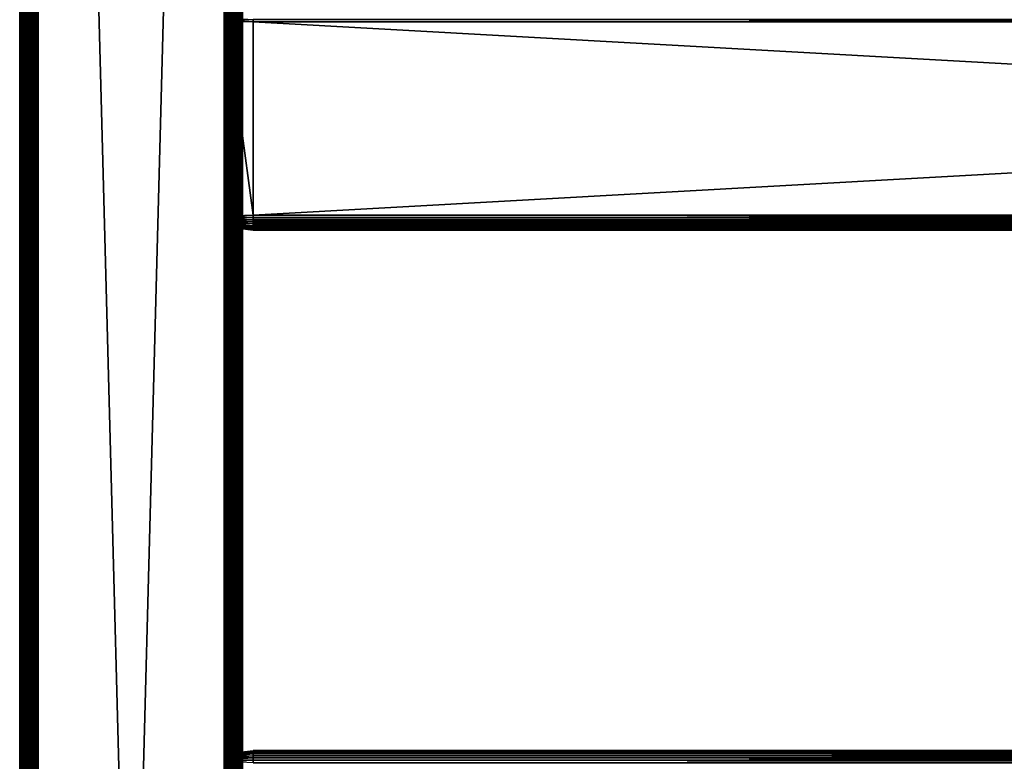
# Model space of a CAD drawing. Extents: x 0 to 551, y 0 to 1039.
# Drawn here: x 0 to 133, y 628 to 727 of the extents above; entities that cross this region are included whole.
import ezdxf

# ---------------------------------------------------------------- set-up
doc = ezdxf.new("R2010")
doc.units = 0
doc.header["$MEASUREMENT"] = 0

msp = doc.modelspace()

# ---------------------------------------------------------------- linework, layer by layer
for points in [[(0, 90.625198, 40.5), (0, 1037.625, 40.5), (0.030786, 1037.625, 40.108921)], [(0, 90.625198, 40.5), (0.030786, 1037.625, 40.108921), (0.030786, 90.625198, 40.108921)], [(0, 90.625198, 40.5), (0, 90.625198, 65.5), (0, 1037.625, 40.5)], [(0, 1037.625, 40.5), (0, 90.625198, 65.5), (0, 1037.625, 65.5)], [(0.030786, 90.625198, 65.89109), (0.030786, 1037.625, 65.89109), (0, 1037.625, 65.5)], [(0.030786, 90.625198, 65.89109), (0, 1037.625, 65.5), (0, 90.625198, 65.5)], [(0.030786, 90.625198, 40.108921), (0.030786, 1037.625, 40.108921), (0.122368, 1037.625, 39.727459)], [(0.030786, 90.625198, 40.108921), (0.122368, 1037.625, 39.727459), (0.122368, 90.625198, 39.727459)], [(0.122368, 90.625198, 66.272552), (0.122368, 1037.625, 66.272552), (0.030786, 1037.625, 65.89109)], [(0.122368, 90.625198, 66.272552), (0.030786, 1037.625, 65.89109), (0.030786, 90.625198, 65.89109)], [(0.122368, 90.625198, 39.727459), (0.122368, 1037.625, 39.727459), (0.272483, 1037.625, 39.365021)], [(0.122368, 90.625198, 39.727459), (0.272483, 1037.625, 39.365021), (0.272483, 90.625198, 39.365021)], [(0.272483, 90.625198, 66.634979), (0.272483, 1037.625, 66.634979), (0.122368, 1037.625, 66.272552)], [(0.272483, 90.625198, 66.634979), (0.122368, 1037.625, 66.272552), (0.122368, 90.625198, 66.272552)], [(0.272483, 90.625198, 39.365021), (0.272483, 1037.625, 39.365021), (0.477463, 1037.625, 39.03054)], [(0.272483, 90.625198, 39.365021), (0.477463, 1037.625, 39.03054), (0.477463, 90.625198, 39.03054)], [(0.477463, 90.625198, 66.969467), (0.477463, 1037.625, 66.969467), (0.272483, 1037.625, 66.634979)], [(0.477463, 90.625198, 66.969467), (0.272483, 1037.625, 66.634979), (0.272483, 90.625198, 66.634979)], [(0.477463, 90.625198, 39.03054), (0.477463, 1037.625, 39.03054), (0.732243, 1037.625, 38.732239)], [(0.477463, 90.625198, 39.03054), (0.732243, 1037.625, 38.732239), (0.732243, 90.625198, 38.732239)], [(0.732243, 90.625198, 67.267769), (0.732243, 1037.625, 67.267769), (0.477463, 1037.625, 66.969467)], [(0.732243, 90.625198, 67.267769), (0.477463, 1037.625, 66.969467), (0.477463, 90.625198, 66.969467)], [(0.732243, 90.625198, 38.732239), (0.732243, 1037.625, 38.732239), (1.030535, 1037.625, 38.477459)], [(0.732243, 90.625198, 38.732239), (1.030535, 1037.625, 38.477459), (1.030535, 90.625198, 38.477459)], [(1.030535, 90.625198, 67.522537), (1.030535, 1037.625, 67.522537), (0.732243, 1037.625, 67.267769)], [(1.030535, 90.625198, 67.522537), (0.732243, 1037.625, 67.267769), (0.732243, 90.625198, 67.267769)], [(1.030535, 90.625198, 38.477459), (1.030535, 1037.625, 38.477459), (1.365036, 1037.625, 38.272491)], [(1.030535, 90.625198, 38.477459), (1.365036, 1037.625, 38.272491), (1.365036, 90.625198, 38.272491)], [(1.365036, 90.625198, 67.727524), (1.365036, 1037.625, 67.727524), (1.030535, 1037.625, 67.522537)], [(1.365036, 90.625198, 67.727524), (1.030535, 1037.625, 67.522537), (1.030535, 90.625198, 67.522537)], [(1.365036, 90.625198, 38.272491), (1.365036, 1037.625, 38.272491), (1.727462, 1037.625, 38.12236)], [(1.365036, 90.625198, 38.272491), (1.727462, 1037.625, 38.12236), (1.727462, 90.625198, 38.12236)], [(1.727462, 90.625198, 67.87764), (1.727462, 1037.625, 67.87764), (1.365036, 1037.625, 67.727524)], [(1.727462, 90.625198, 67.87764), (1.365036, 1037.625, 67.727524), (1.365036, 90.625198, 67.727524)], [(1.50001, 90.625198, 65.5), (1.50001, 90.625198, 40.5), (1.50001, 1037.625, 65.5)], [(1.50001, 1037.625, 65.5), (1.50001, 90.625198, 40.5), (1.50001, 1037.625, 40.5)], [(1.50001, 90.625198, 65.5), (1.50001, 1037.625, 65.5), (1.512319, 90.625198, 65.656441)], [(1.512319, 90.625198, 65.656441), (1.50001, 1037.625, 65.5), (1.512319, 1037.625, 65.656441)], [(1.512319, 90.625198, 65.656441), (1.512319, 1037.625, 65.656441), (1.548946, 90.625198, 65.809021)], [(1.548946, 90.625198, 65.809021), (1.512319, 1037.625, 65.656441), (1.548946, 1037.625, 65.809021)], [(1.548946, 90.625198, 65.809021), (1.548946, 1037.625, 65.809021), (1.608998, 90.625198, 65.953987)], [(1.608998, 90.625198, 65.953987), (1.548946, 1037.625, 65.809021), (1.608998, 1037.625, 65.953987)], [(1.608998, 90.625198, 65.953987), (1.608998, 1037.625, 65.953987), (1.690984, 90.625198, 66.087791)], [(1.690984, 90.625198, 66.087791), (1.608998, 1037.625, 65.953987), (1.690984, 1037.625, 66.087791)], [(1.690984, 90.625198, 66.087791), (1.690984, 1037.625, 66.087791), (1.792908, 90.625198, 66.207108)], [(1.792908, 90.625198, 66.207108), (1.690984, 1037.625, 66.087791), (1.792908, 1037.625, 66.207108)], [(1.727462, 90.625198, 38.12236), (1.727462, 1037.625, 38.12236), (2.108932, 1037.625, 38.030781)], [(1.727462, 90.625198, 38.12236), (2.108932, 1037.625, 38.030781), (2.108932, 90.625198, 38.030781)], [(2.108932, 90.625198, 67.969231), (2.108932, 1037.625, 67.969231), (1.727462, 1037.625, 67.87764)], [(2.108932, 90.625198, 67.969231), (1.727462, 1037.625, 67.87764), (1.727462, 90.625198, 67.87764)], [(1.792908, 90.625198, 66.207108), (1.792908, 1037.625, 66.207108), (1.912206, 90.625198, 66.309021)], [(1.912206, 90.625198, 66.309021), (1.792908, 1037.625, 66.207108), (1.912206, 1037.625, 66.309021)], [(1.912206, 90.625198, 66.309021), (1.912206, 1037.625, 66.309021), (2.046019, 90.625198, 66.391006)], [(2.046019, 90.625198, 66.391006), (1.912206, 1037.625, 66.309021), (2.046019, 1037.625, 66.391006)], [(2.046019, 90.625198, 66.391006), (2.046019, 1037.625, 66.391006), (2.190977, 90.625198, 66.451057)], [(2.190977, 90.625198, 66.451057), (2.046019, 1037.625, 66.391006), (2.190977, 1037.625, 66.451057)], [(2.108932, 90.625198, 38.030781), (2.108932, 1037.625, 38.030781), (2.499998, 1037.625, 38)], [(2.108932, 90.625198, 38.030781), (2.499998, 1037.625, 38), (2.499998, 90.625198, 38)], [(2.499998, 90.625198, 68), (2.499998, 1037.625, 68), (2.108932, 1037.625, 67.969231)], [(2.499998, 90.625198, 68), (2.108932, 1037.625, 67.969231), (2.108932, 90.625198, 67.969231)], [(2.190977, 90.625198, 66.451057), (2.190977, 1037.625, 66.451057), (2.343565, 90.625198, 66.487694)], [(2.343565, 90.625198, 66.487694), (2.190977, 1037.625, 66.451057), (2.343565, 1037.625, 66.487694)], [(2.343565, 90.625198, 66.487694), (2.343565, 1037.625, 66.487694), (2.499998, 90.625198, 66.5)], [(2.499998, 90.625198, 66.5), (2.343565, 1037.625, 66.487694), (2.499998, 1037.625, 66.5)], [(27.5, 90.625198, 38), (2.499998, 90.625198, 38), (27.5, 1037.625, 38)], [(27.5, 1037.625, 38), (2.499998, 90.625198, 38), (2.499998, 1037.625, 38)], [(2.499998, 90.625198, 68), (27.5, 90.625198, 68), (2.499998, 1037.625, 68)], [(2.499998, 1037.625, 68), (27.5, 90.625198, 68), (27.5, 1037.625, 68)], [(2.499998, 90.625198, 39.500011), (27.5, 90.625198, 39.500011), (2.499998, 1037.625, 39.500011)], [(2.499998, 1037.625, 39.500011), (27.5, 90.625198, 39.500011), (27.5, 1037.625, 39.500011)], [(27.5, 90.625198, 66.5), (2.499998, 90.625198, 66.5), (27.5, 1037.625, 66.5)], [(27.5, 1037.625, 66.5), (2.499998, 90.625198, 66.5), (2.499998, 1037.625, 66.5)], [(27.5, 90.625198, 38), (27.5, 1037.625, 38), (27.93413, 1037.625, 38.037991)], [(27.5, 90.625198, 38), (27.93413, 1037.625, 38.037991), (27.93413, 90.625198, 38.037991)], [(27.93413, 90.625198, 67.962021), (27.93413, 1037.625, 67.962021), (27.5, 1037.625, 68)], [(27.93413, 90.625198, 67.962021), (27.5, 1037.625, 68), (27.5, 90.625198, 68)], [(27.67366, 90.625198, 39.515202), (27.67366, 1037.625, 39.515202), (27.5, 90.625198, 39.500011)], [(27.5, 90.625198, 39.500011), (27.67366, 1037.625, 39.515202), (27.5, 1037.625, 39.500011)], [(27.84202, 90.625198, 39.56031), (27.84202, 1037.625, 39.56031), (27.67366, 90.625198, 39.515202)], [(27.67366, 90.625198, 39.515202), (27.84202, 1037.625, 39.56031), (27.67366, 1037.625, 39.515202)], [(28, 90.625198, 39.633968), (28, 1037.625, 39.633968), (27.84202, 90.625198, 39.56031)], [(27.84202, 90.625198, 39.56031), (28, 1037.625, 39.633968), (27.84202, 1037.625, 39.56031)], [(27.93413, 90.625198, 38.037991), (27.93413, 1037.625, 38.037991), (28.355061, 1037.625, 38.150768)], [(27.93413, 90.625198, 38.037991), (28.355061, 1037.625, 38.150768), (28.355061, 90.625198, 38.150768)], [(28.355061, 90.625198, 67.849228), (28.355061, 1037.625, 67.849228), (27.93413, 1037.625, 67.962021)], [(28.355061, 90.625198, 67.849228), (27.93413, 1037.625, 67.962021), (27.93413, 90.625198, 67.962021)], [(28.14278, 90.625198, 39.733959), (28.14278, 1037.625, 39.733959), (28, 90.625198, 39.633968)], [(28, 90.625198, 39.633968), (28.14278, 1037.625, 39.733959), (28, 1037.625, 39.633968)], [(28.266041, 90.625198, 39.85722), (28.266041, 1037.625, 39.85722), (28.14278, 90.625198, 39.733959)], [(28.14278, 90.625198, 39.733959), (28.266041, 1037.625, 39.85722), (28.14278, 1037.625, 39.733959)], [(28.36603, 90.625198, 40), (28.36603, 1037.625, 40), (28.266041, 90.625198, 39.85722)], [(28.266041, 90.625198, 39.85722), (28.36603, 1037.625, 40), (28.266041, 1037.625, 39.85722)], [(28.355061, 90.625198, 38.150768), (28.355061, 1037.625, 38.150768), (28.75, 1037.625, 38.334942)], [(28.355061, 90.625198, 38.150768), (28.75, 1037.625, 38.334942), (28.75, 90.625198, 38.334942)], [(28.75, 90.625198, 67.66507), (28.75, 1037.625, 67.66507), (28.355061, 1037.625, 67.849228)], [(28.75, 90.625198, 67.66507), (28.355061, 1037.625, 67.849228), (28.355061, 90.625198, 67.849228)], [(28.439699, 90.625198, 40.157982), (28.439699, 1037.625, 40.157982), (28.36603, 90.625198, 40)], [(28.36603, 90.625198, 40), (28.439699, 1037.625, 40.157982), (28.36603, 1037.625, 40)], [(28.484819, 90.625198, 40.326359), (28.484819, 1037.625, 40.326359), (28.439699, 90.625198, 40.157982)], [(28.439699, 90.625198, 40.157982), (28.484819, 1037.625, 40.326359), (28.439699, 1037.625, 40.157982)], [(28.49999, 539.125183, 40.5), (28.49999, 589.125183, 40.5), (28.484819, 1037.625, 40.326359)], [(28.484819, 1037.625, 40.326359), (28.49999, 589.125183, 40.5), (28.49999, 664.125183, 40.5)], [(28.49999, 664.125183, 40.5), (28.49999, 739.125183, 40.5), (28.484819, 1037.625, 40.326359)], [(28.484819, 90.625198, 40.326359), (28.49999, 539.125183, 40.5), (28.484819, 1037.625, 40.326359)], [(28.75, 90.625198, 38.334942), (28.75, 1037.625, 38.334942), (29.10697, 1037.625, 38.584888)], [(28.75, 90.625198, 38.334942), (29.10697, 1037.625, 38.584888), (29.10697, 90.625198, 38.584888)], [(29.10697, 90.625198, 67.415108), (29.10697, 1037.625, 67.415108), (28.75, 1037.625, 67.66507)], [(29.10697, 90.625198, 67.415108), (28.75, 1037.625, 67.66507), (28.75, 90.625198, 67.66507)], [(29.10697, 90.625198, 38.584888), (29.10697, 1037.625, 38.584888), (29.4151, 1037.625, 38.89304)], [(29.10697, 90.625198, 38.584888), (29.4151, 1037.625, 38.89304), (29.4151, 90.625198, 38.89304)], [(29.4151, 90.625198, 67.106972), (29.4151, 1037.625, 67.106972), (29.10697, 1037.625, 67.415108)], [(29.4151, 90.625198, 67.106972), (29.10697, 1037.625, 67.415108), (29.10697, 90.625198, 67.415108)], [(29.4151, 90.625198, 38.89304), (29.4151, 1037.625, 38.89304), (29.665079, 1037.625, 39.25)], [(29.4151, 90.625198, 38.89304), (29.665079, 1037.625, 39.25), (29.665079, 90.625198, 39.25)], [(29.665079, 90.625198, 66.75), (29.665079, 1037.625, 66.75), (29.4151, 1037.625, 67.106972)], [(29.665079, 90.625198, 66.75), (29.4151, 1037.625, 67.106972), (29.4151, 90.625198, 67.106972)], [(29.665079, 90.625198, 39.25), (29.665079, 1037.625, 39.25), (29.84923, 1037.625, 39.644951)], [(29.665079, 90.625198, 39.25), (29.84923, 1037.625, 39.644951), (29.84923, 90.625198, 39.644951)], [(29.84923, 90.625198, 66.355049), (29.84923, 1037.625, 66.355049), (29.665079, 1037.625, 66.75)], [(29.84923, 90.625198, 66.355049), (29.665079, 1037.625, 66.75), (29.665079, 90.625198, 66.75)], [(29.84923, 90.625198, 39.644951), (29.84923, 1037.625, 39.644951), (29.96203, 1037.625, 40.06588)], [(29.84923, 90.625198, 39.644951), (29.96203, 1037.625, 40.06588), (29.96203, 90.625198, 40.06588)], [(29.96203, 90.625198, 65.93412), (29.96203, 1037.625, 65.93412), (29.84923, 1037.625, 66.355049)], [(29.96203, 90.625198, 65.93412), (29.84923, 1037.625, 66.355049), (29.84923, 90.625198, 66.355049)], [(30, 739.125183, 40.5), (30, 664.125183, 40.5), (29.96203, 1037.625, 40.06588)], [(29.96203, 1037.625, 40.06588), (30, 664.125183, 40.5), (30, 589.125183, 40.5)], [(29.96203, 1037.625, 40.06588), (30, 589.125183, 40.5), (29.96203, 90.625198, 40.06588)], [(30, 539.125183, 65.5), (30, 589.125183, 65.5), (29.96203, 1037.625, 65.93412)], [(29.96203, 1037.625, 65.93412), (30, 589.125183, 65.5), (30, 664.125183, 65.5)], [(30, 664.125183, 65.5), (30, 739.125183, 65.5), (29.96203, 1037.625, 65.93412)], [(30, 539.125183, 65.5), (29.96203, 1037.625, 65.93412), (29.96203, 90.625198, 65.93412)], [(28.49999, 739.125183, 61.662498), (28.49999, 727.450195, 57.825001), (28.49999, 700.800171, 57.825001)], [(28.49999, 739.125183, 61.662498), (28.49999, 700.800171, 57.825001), (28.49999, 664.125183, 61.662498)], [(28.49999, 664.125183, 40.5), (28.49999, 700.800171, 48.174999), (28.49999, 739.125183, 40.5)], [(28.49999, 739.125183, 40.5), (28.49999, 700.800171, 48.174999), (28.49999, 727.450195, 48.174999)], [(28.49999, 664.125183, 61.662498), (28.49999, 664.125183, 65.5), (28.49999, 739.125183, 65.5)], [(28.49999, 664.125183, 61.662498), (28.49999, 739.125183, 65.5), (28.49999, 739.125183, 61.662498)], [(30, 739.125183, 40.5), (30, 727.450195, 48.174999), (30, 700.800171, 48.174999)], [(30, 739.125183, 40.5), (30, 700.800171, 48.174999), (30, 664.125183, 40.5)], [(30, 664.125183, 61.662498), (30, 700.800171, 57.825001), (30, 739.125183, 61.662498)], [(30, 739.125183, 61.662498), (30, 700.800171, 57.825001), (30, 727.450195, 57.825001)], [(30, 739.125183, 61.662498), (30, 739.125183, 65.5), (30, 664.125183, 61.662498)], [(30, 664.125183, 61.662498), (30, 739.125183, 65.5), (30, 664.125183, 65.5)], [(27.925249, 727.662292, 48.524448), (31.42527, 727.472473, 48.03038), (27.925249, 727.397888, 48.453609)], [(27.925249, 727.397888, 48.453609), (31.42527, 727.472473, 48.03038), (31.42527, 727.125183, 48)], [(498.575287, 727.472473, 57.96962), (31.42527, 727.472473, 57.96962), (31.42527, 727.125183, 58)], [(498.575287, 727.472473, 57.96962), (31.42527, 727.125183, 58), (498.575287, 727.125183, 58)], [(498.575287, 727.125183, 48), (31.42527, 727.125183, 48), (31.42527, 727.472473, 48.03038)], [(498.575287, 727.125183, 48), (31.42527, 727.472473, 48.03038), (498.575287, 727.472473, 48.03038)], [(31.42527, 701.125183, 58), (27.925249, 727.125183, 57.570259), (27.925247, 701.007935, 57.570251)], [(27.925249, 727.397888, 48.453609), (31.42527, 727.125183, 48), (27.925249, 727.125183, 48.429749)], [(31.42527, 727.125183, 58), (27.925249, 727.125183, 57.570259), (31.42527, 701.125183, 58)], [(498.575287, 727.125183, 58), (31.42527, 727.125183, 58), (498.575287, 701.125183, 58)], [(498.575287, 701.125183, 58), (31.42527, 727.125183, 58), (31.42527, 701.125183, 58)], [(498.575287, 701.125183, 48), (31.42527, 701.125183, 48), (498.575287, 727.125183, 48)], [(498.575287, 727.125183, 48), (31.42527, 701.125183, 48), (31.42527, 727.125183, 48)], [(27.925247, 701.007935, 57.570251), (31.42527, 700.812317, 57.97538), (31.42527, 701.125183, 58)], [(27.925249, 700.640015, 57.493401), (31.42527, 700.812317, 57.97538), (27.925247, 701.007935, 57.570251)], [(498.575287, 700.777893, 48.03038), (31.42527, 700.777893, 48.03038), (31.42527, 701.125183, 48)], [(498.575287, 700.777893, 48.03038), (31.42527, 701.125183, 48), (498.575287, 701.125183, 48)], [(498.575287, 701.125183, 58), (31.42527, 701.125183, 58), (31.42527, 700.812317, 57.97538)], [(498.575287, 701.125183, 58), (31.42527, 700.812317, 57.97538), (498.575287, 700.812317, 57.97538)], [(27.925249, 700.640015, 57.493401), (31.42527, 700.507202, 57.902119), (31.42527, 700.812317, 57.97538)], [(27.925249, 700.412292, 57.399109), (31.42527, 700.507202, 57.902119), (27.925249, 700.640015, 57.493401)], [(27.925249, 700.412292, 57.399109), (31.42527, 700.217224, 57.782021), (31.42527, 700.507202, 57.902119)], [(27.925249, 700.202209, 57.27037), (31.42527, 700.217224, 57.782021), (27.925249, 700.412292, 57.399109)], [(27.925249, 700.202209, 57.27037), (31.42527, 699.949585, 57.618038), (31.42527, 700.217224, 57.782021)], [(27.925249, 700.014893, 57.11034), (31.42527, 699.949585, 57.618038), (27.925249, 700.202209, 57.27037)], [(27.925249, 699.854797, 56.922981), (31.42527, 699.710999, 57.414219), (27.925249, 700.014893, 57.11034)], [(27.925249, 700.014893, 57.11034), (31.42527, 699.710999, 57.414219), (31.42527, 699.949585, 57.618038)], [(27.925249, 699.726074, 56.712879), (31.42527, 699.507202, 57.175571), (27.925249, 699.854797, 56.922981)], [(27.925249, 699.854797, 56.922981), (31.42527, 699.507202, 57.175571), (31.42527, 699.710999, 57.414219)], [(27.925249, 699.631775, 56.485241), (31.42527, 699.343201, 56.90799), (27.925249, 699.726074, 56.712879)], [(27.925249, 699.726074, 56.712879), (31.42527, 699.343201, 56.90799), (31.42527, 699.507202, 57.175571)], [(27.925249, 699.57428, 56.24564), (31.42527, 699.223083, 56.618031), (27.925249, 699.631775, 56.485241)], [(27.925249, 699.631775, 56.485241), (31.42527, 699.223083, 56.618031), (31.42527, 699.343201, 56.90799)], [(28.49999, 664.125183, 61.662498), (28.49999, 700.800171, 57.825001), (28.49999, 700.565491, 57.806541)], [(28.49999, 664.125183, 40.5), (28.49999, 700.565491, 48.19347), (28.49999, 700.800171, 48.174999)], [(28.49999, 664.125183, 61.662498), (28.49999, 700.565491, 57.806541), (28.49999, 700.33667, 57.751591)], [(28.49999, 700.33667, 48.248421), (28.49999, 700.565491, 48.19347), (28.49999, 664.125183, 40.5)], [(28.49999, 700.33667, 57.751591), (28.49999, 700.119202, 57.66151), (28.49999, 664.125183, 61.662498)], [(28.49999, 664.125183, 40.5), (28.49999, 700.119202, 48.338501), (28.49999, 700.33667, 48.248421)], [(28.49999, 664.125183, 61.662498), (28.49999, 700.119202, 57.66151), (28.49999, 699.918518, 57.538528)], [(28.49999, 664.125183, 40.5), (28.49999, 699.918518, 48.461472), (28.49999, 700.119202, 48.338501)], [(28.49999, 664.125183, 61.662498), (28.49999, 699.918518, 57.538528), (28.49999, 699.739502, 57.385658)], [(28.49999, 699.739502, 48.614349), (28.49999, 699.918518, 48.461472), (28.49999, 664.125183, 40.5)], [(28.49999, 699.739502, 57.385658), (28.49999, 699.58667, 57.20668), (28.49999, 664.125183, 61.662498)], [(28.49999, 664.125183, 40.5), (28.49999, 699.58667, 48.79332), (28.49999, 699.739502, 48.614349)], [(30, 664.125183, 40.5), (30, 700.800171, 48.174999), (30, 700.565491, 48.19347)], [(30, 664.125183, 61.662498), (30, 700.565491, 57.806541), (30, 700.800171, 57.825001)], [(30, 664.125183, 40.5), (30, 700.565491, 48.19347), (30, 700.33667, 48.248421)], [(30, 700.33667, 57.751591), (30, 700.565491, 57.806541), (30, 664.125183, 61.662498)], [(30, 700.33667, 48.248421), (30, 700.119202, 48.338501), (30, 664.125183, 40.5)], [(30, 664.125183, 61.662498), (30, 700.119202, 57.66151), (30, 700.33667, 57.751591)], [(30, 664.125183, 40.5), (30, 700.119202, 48.338501), (30, 699.918518, 48.461472)], [(30, 664.125183, 61.662498), (30, 699.918518, 57.538528), (30, 700.119202, 57.66151)], [(30, 664.125183, 40.5), (30, 699.918518, 48.461472), (30, 699.739502, 48.614349)], [(30, 699.739502, 57.385658), (30, 699.918518, 57.538528), (30, 664.125183, 61.662498)], [(30, 699.739502, 48.614349), (30, 699.58667, 48.79332), (30, 664.125183, 40.5)], [(30, 664.125183, 61.662498), (30, 699.58667, 57.20668), (30, 699.739502, 57.385658)], [(498.575287, 700.812317, 57.97538), (31.42527, 700.812317, 57.97538), (31.42527, 700.507202, 57.902119)], [(498.575287, 700.812317, 57.97538), (31.42527, 700.507202, 57.902119), (498.575287, 700.507202, 57.902119)], [(498.575287, 700.441223, 48.120621), (31.42527, 700.441223, 48.120621), (31.42527, 700.777893, 48.03038)], [(498.575287, 700.441223, 48.120621), (31.42527, 700.777893, 48.03038), (498.575287, 700.777893, 48.03038)], [(498.575287, 700.507202, 57.902119), (31.42527, 700.507202, 57.902119), (31.42527, 700.217224, 57.782021)], [(498.575287, 700.507202, 57.902119), (31.42527, 700.217224, 57.782021), (498.575287, 700.217224, 57.782021)], [(498.575287, 700.125183, 48.267948), (31.42527, 700.125183, 48.267948), (31.42527, 700.441223, 48.120621)], [(498.575287, 700.125183, 48.267948), (31.42527, 700.441223, 48.120621), (498.575287, 700.441223, 48.120621)], [(498.575287, 700.217224, 57.782021), (31.42527, 700.217224, 57.782021), (31.42527, 699.949585, 57.618038)], [(498.575287, 700.217224, 57.782021), (31.42527, 699.949585, 57.618038), (498.575287, 699.949585, 57.618038)], [(498.575287, 699.8396, 48.467911), (31.42527, 699.8396, 48.467911), (31.42527, 700.125183, 48.267948)], [(498.575287, 699.8396, 48.467911), (31.42527, 700.125183, 48.267948), (498.575287, 700.125183, 48.267948)], [(498.575287, 699.949585, 57.618038), (31.42527, 699.949585, 57.618038), (31.42527, 699.710999, 57.414219)], [(498.575287, 699.949585, 57.618038), (31.42527, 699.710999, 57.414219), (498.575287, 699.710999, 57.414219)], [(498.575287, 699.593079, 48.714432), (31.42527, 699.593079, 48.714432), (31.42527, 699.8396, 48.467911)], [(498.575287, 699.593079, 48.714432), (31.42527, 699.8396, 48.467911), (498.575287, 699.8396, 48.467911)], [(498.575287, 699.710999, 57.414219), (31.42527, 699.710999, 57.414219), (31.42527, 699.507202, 57.175571)], [(498.575287, 699.710999, 57.414219), (31.42527, 699.507202, 57.175571), (498.575287, 699.507202, 57.175571)], [(27.925249, 699.554871, 56), (31.42527, 699.14978, 56.31287), (27.925249, 699.57428, 56.24564)], [(27.925249, 699.57428, 56.24564), (31.42527, 699.14978, 56.31287), (31.42527, 699.223083, 56.618031)], [(27.925249, 699.554871, 56), (31.42527, 699.125183, 56), (31.42527, 699.14978, 56.31287)], [(27.925249, 699.554871, 50), (31.42527, 699.125183, 50), (27.925249, 699.554871, 56)], [(27.925249, 699.554871, 56), (31.42527, 699.125183, 50), (31.42527, 699.125183, 56)], [(28.49999, 664.125183, 61.662498), (28.49999, 699.58667, 57.20668), (28.49999, 699.463684, 57.005989)], [(28.49999, 664.125183, 40.5), (28.49999, 699.463684, 48.994019), (28.49999, 699.58667, 48.79332)], [(28.49999, 664.125183, 61.662498), (28.49999, 699.463684, 57.005989), (28.49999, 699.373596, 56.788528)], [(28.49999, 699.373596, 49.211479), (28.49999, 699.463684, 48.994019), (28.49999, 664.125183, 40.5)], [(28.49999, 699.318726, 49.44035), (28.49999, 699.373596, 49.211479), (28.49999, 664.125183, 40.5)], [(28.49999, 699.373596, 56.788528), (28.49999, 699.318726, 56.559662), (28.49999, 664.125183, 61.662498)], [(28.49999, 664.125183, 61.662498), (28.49999, 699.318726, 56.559662), (28.49999, 699.300171, 56.325001)], [(28.49999, 664.125183, 40.5), (28.49999, 699.300171, 49.674999), (28.49999, 699.318726, 49.44035)], [(28.49999, 664.125183, 61.662498), (28.49999, 699.300171, 56.325001), (28.49999, 664.125183, 40.5)], [(28.49999, 664.125183, 40.5), (28.49999, 699.300171, 56.325001), (28.49999, 699.300171, 49.674999)], [(30, 664.125183, 40.5), (30, 699.58667, 48.79332), (30, 699.463684, 48.994019)], [(30, 664.125183, 61.662498), (30, 699.463684, 57.005989), (30, 699.58667, 57.20668)], [(30, 664.125183, 40.5), (30, 699.463684, 48.994019), (30, 699.373596, 49.211479)], [(30, 699.373596, 56.788528), (30, 699.463684, 57.005989), (30, 664.125183, 61.662498)], [(30, 699.318726, 56.559662), (30, 699.373596, 56.788528), (30, 664.125183, 61.662498)], [(30, 699.373596, 49.211479), (30, 699.318726, 49.44035), (30, 664.125183, 40.5)], [(30, 664.125183, 40.5), (30, 699.318726, 49.44035), (30, 699.300171, 49.674999)], [(30, 664.125183, 61.662498), (30, 699.300171, 56.325001), (30, 699.318726, 56.559662)], [(30, 664.125183, 40.5), (30, 699.300171, 49.674999), (30, 664.125183, 61.662498)], [(30, 664.125183, 61.662498), (30, 699.300171, 49.674999), (30, 699.300171, 56.325001)], [(498.575287, 699.393188, 49), (31.42527, 699.393188, 49), (31.42527, 699.593079, 48.714432)], [(498.575287, 699.393188, 49), (31.42527, 699.593079, 48.714432), (498.575287, 699.593079, 48.714432)], [(498.575287, 699.507202, 57.175571), (31.42527, 699.507202, 57.175571), (31.42527, 699.343201, 56.90799)], [(498.575287, 699.507202, 57.175571), (31.42527, 699.343201, 56.90799), (498.575287, 699.343201, 56.90799)], [(498.575287, 699.245789, 49.31596), (31.42527, 699.245789, 49.31596), (31.42527, 699.393188, 49)], [(498.575287, 699.245789, 49.31596), (31.42527, 699.393188, 49), (498.575287, 699.393188, 49)], [(498.575287, 699.343201, 56.90799), (31.42527, 699.343201, 56.90799), (31.42527, 699.223083, 56.618031)], [(498.575287, 699.343201, 56.90799), (31.42527, 699.223083, 56.618031), (498.575287, 699.223083, 56.618031)], [(498.575287, 699.155579, 49.65271), (31.42527, 699.155579, 49.65271), (31.42527, 699.245789, 49.31596)], [(498.575287, 699.155579, 49.65271), (31.42527, 699.245789, 49.31596), (498.575287, 699.245789, 49.31596)], [(498.575287, 699.223083, 56.618031), (31.42527, 699.223083, 56.618031), (31.42527, 699.14978, 56.31287)], [(498.575287, 699.223083, 56.618031), (31.42527, 699.14978, 56.31287), (498.575287, 699.14978, 56.31287)], [(498.575287, 699.125183, 50), (31.42527, 699.125183, 50), (31.42527, 699.155579, 49.65271)], [(498.575287, 699.125183, 50), (31.42527, 699.155579, 49.65271), (498.575287, 699.155579, 49.65271)], [(498.575287, 699.14978, 56.31287), (31.42527, 699.14978, 56.31287), (31.42527, 699.125183, 56)], [(498.575287, 699.14978, 56.31287), (31.42527, 699.125183, 56), (498.575287, 699.125183, 56)], [(498.575287, 699.125183, 56), (31.42527, 699.125183, 56), (498.575287, 699.125183, 50)], [(498.575287, 699.125183, 50), (31.42527, 699.125183, 56), (31.42527, 699.125183, 50)], [(28.49999, 628.663696, 57.20668), (28.49999, 628.510925, 57.385658), (28.49999, 664.125183, 61.662498)], [(28.49999, 628.510925, 57.385658), (28.49999, 628.331909, 57.538528), (28.49999, 664.125183, 61.662498)], [(28.49999, 664.125183, 61.662498), (28.49999, 628.331909, 57.538528), (28.49999, 628.131226, 57.66151)], [(28.49999, 664.125183, 61.662498), (28.49999, 628.131226, 57.66151), (28.49999, 627.913696, 57.751591)], [(28.49999, 627.913696, 57.751591), (28.49999, 627.684875, 57.806541), (28.49999, 664.125183, 61.662498)], [(28.49999, 664.125183, 61.662498), (28.49999, 627.684875, 57.806541), (28.49999, 627.450195, 57.825001)], [(28.49999, 664.125183, 61.662498), (28.49999, 627.450195, 57.825001), (28.49999, 589.125183, 61.662498)], [(28.49999, 628.510925, 48.614349), (28.49999, 628.663696, 48.79332), (28.49999, 664.125183, 40.5)], [(28.49999, 664.125183, 40.5), (28.49999, 628.663696, 48.79332), (28.49999, 628.786682, 48.994019)], [(28.49999, 664.125183, 40.5), (28.49999, 628.786682, 48.994019), (28.49999, 628.87677, 49.211479)], [(28.49999, 627.913696, 48.248421), (28.49999, 628.131226, 48.338501), (28.49999, 664.125183, 40.5)], [(28.49999, 664.125183, 40.5), (28.49999, 628.131226, 48.338501), (28.49999, 628.331909, 48.461472)], [(28.49999, 664.125183, 40.5), (28.49999, 628.331909, 48.461472), (28.49999, 628.510925, 48.614349)], [(28.49999, 628.931702, 56.559662), (28.49999, 628.87677, 56.788528), (28.49999, 664.125183, 61.662498)], [(28.49999, 664.125183, 61.662498), (28.49999, 628.87677, 56.788528), (28.49999, 628.786682, 57.005989)], [(28.49999, 664.125183, 61.662498), (28.49999, 628.786682, 57.005989), (28.49999, 628.663696, 57.20668)], [(28.49999, 589.125183, 40.5), (28.49999, 627.450195, 48.174999), (28.49999, 664.125183, 40.5)], [(28.49999, 664.125183, 40.5), (28.49999, 627.450195, 48.174999), (28.49999, 627.684875, 48.19347)], [(28.49999, 664.125183, 40.5), (28.49999, 627.684875, 48.19347), (28.49999, 627.913696, 48.248421)], [(28.49999, 628.87677, 49.211479), (28.49999, 628.931702, 49.44035), (28.49999, 664.125183, 40.5)], [(28.49999, 664.125183, 40.5), (28.49999, 628.931702, 49.44035), (28.49999, 628.950195, 49.674999)], [(28.49999, 664.125183, 40.5), (28.49999, 628.950195, 49.674999), (28.49999, 664.125183, 61.662498)], [(28.49999, 664.125183, 61.662498), (28.49999, 628.950195, 49.674999), (28.49999, 628.950195, 56.325001)], [(28.49999, 664.125183, 61.662498), (28.49999, 628.950195, 56.325001), (28.49999, 628.931702, 56.559662)], [(28.49999, 589.125183, 61.662498), (28.49999, 589.125183, 65.5), (28.49999, 664.125183, 65.5)], [(28.49999, 589.125183, 61.662498), (28.49999, 664.125183, 65.5), (28.49999, 664.125183, 61.662498)], [(30, 627.913696, 57.751591), (30, 628.131226, 57.66151), (30, 664.125183, 61.662498)], [(30, 664.125183, 61.662498), (30, 628.131226, 57.66151), (30, 628.331909, 57.538528)], [(30, 664.125183, 61.662498), (30, 628.331909, 57.538528), (30, 628.510925, 57.385658)], [(30, 628.87677, 49.211479), (30, 628.786682, 48.994019), (30, 664.125183, 40.5)], [(30, 627.450195, 48.174999), (30, 589.125183, 40.5), (30, 664.125183, 40.5)], [(30, 627.450195, 48.174999), (30, 664.125183, 40.5), (30, 627.684875, 48.19347)], [(30, 628.87677, 49.211479), (30, 664.125183, 40.5), (30, 628.931702, 49.44035)], [(30, 628.786682, 48.994019), (30, 628.663696, 48.79332), (30, 664.125183, 40.5)], [(30, 664.125183, 40.5), (30, 628.663696, 48.79332), (30, 628.510925, 48.614349)], [(30, 664.125183, 40.5), (30, 628.510925, 48.614349), (30, 628.331909, 48.461472)], [(30, 628.510925, 57.385658), (30, 628.663696, 57.20668), (30, 664.125183, 61.662498)], [(30, 664.125183, 61.662498), (30, 628.663696, 57.20668), (30, 628.786682, 57.005989)], [(30, 664.125183, 61.662498), (30, 628.786682, 57.005989), (30, 628.87677, 56.788528)], [(30, 628.331909, 48.461472), (30, 628.131226, 48.338501), (30, 664.125183, 40.5)], [(30, 664.125183, 40.5), (30, 628.131226, 48.338501), (30, 627.913696, 48.248421)], [(30, 664.125183, 40.5), (30, 627.913696, 48.248421), (30, 627.684875, 48.19347)], [(30, 589.125183, 61.662498), (30, 627.450195, 57.825001), (30, 664.125183, 61.662498)], [(30, 664.125183, 61.662498), (30, 627.450195, 57.825001), (30, 627.684875, 57.806541)], [(30, 664.125183, 61.662498), (30, 627.684875, 57.806541), (30, 627.913696, 57.751591)], [(30, 628.87677, 56.788528), (30, 628.931702, 56.559662), (30, 664.125183, 61.662498)], [(30, 664.125183, 61.662498), (30, 628.931702, 56.559662), (30, 628.950195, 56.325001)], [(30, 664.125183, 61.662498), (30, 628.950195, 56.325001), (30, 664.125183, 40.5)], [(30, 664.125183, 40.5), (30, 628.950195, 56.325001), (30, 628.950195, 49.674999)], [(30, 664.125183, 40.5), (30, 628.950195, 49.674999), (30, 628.931702, 49.44035)], [(30, 664.125183, 61.662498), (30, 664.125183, 65.5), (30, 589.125183, 61.662498)], [(30, 589.125183, 61.662498), (30, 664.125183, 65.5), (30, 589.125183, 65.5)], [(27.925249, 628.695496, 50), (31.42527, 629.125183, 50), (31.42527, 629.094788, 49.65271)], [(27.925249, 628.695496, 50), (31.42527, 629.094788, 49.65271), (27.925249, 628.67157, 49.727329)], [(27.925249, 628.67157, 49.727329), (31.42527, 629.094788, 49.65271), (31.42527, 629.004578, 49.31596)], [(27.925249, 628.67157, 49.727329), (31.42527, 629.004578, 49.31596), (27.925249, 628.60083, 49.46294)], [(27.925249, 628.60083, 49.46294), (31.42527, 629.004578, 49.31596), (31.42527, 628.8573, 49)], [(27.925249, 628.60083, 49.46294), (31.42527, 628.8573, 49), (27.925249, 628.485107, 49.214882)], [(27.925249, 628.485107, 49.214882), (31.42527, 628.8573, 49), (31.42527, 628.657288, 48.714432)], [(27.925249, 628.485107, 49.214882), (31.42527, 628.657288, 48.714432), (27.925249, 628.328125, 48.990662)], [(27.925249, 628.328125, 48.990662), (31.42527, 628.657288, 48.714432), (31.42527, 628.410828, 48.467911)], [(27.925249, 628.328125, 48.990662), (31.42527, 628.410828, 48.467911), (27.925249, 628.134521, 48.797119)], [(27.925249, 628.134521, 48.797119), (31.42527, 628.410828, 48.467911), (31.42527, 628.125183, 48.267948)], [(27.925249, 628.134521, 48.797119), (31.42527, 628.125183, 48.267948), (27.925249, 627.910278, 48.640121)], [(27.925249, 627.910278, 48.640121), (31.42527, 628.125183, 48.267948), (31.42527, 627.809204, 48.120621)], [(498.575287, 629.125183, 56), (31.42527, 629.125183, 56), (31.42527, 629.094788, 56.347301)], [(498.575287, 629.125183, 56), (31.42527, 629.094788, 56.347301), (498.575287, 629.094788, 56.347301)], [(498.575287, 629.125183, 50), (31.42527, 629.125183, 50), (498.575287, 629.125183, 56)], [(498.575287, 629.125183, 56), (31.42527, 629.125183, 50), (31.42527, 629.125183, 56)], [(498.575287, 629.094788, 49.65271), (31.42527, 629.094788, 49.65271), (31.42527, 629.125183, 50)], [(498.575287, 629.094788, 49.65271), (31.42527, 629.125183, 50), (498.575287, 629.125183, 50)], [(498.575287, 629.094788, 56.347301), (31.42527, 629.094788, 56.347301), (31.42527, 629.004578, 56.68404)], [(498.575287, 629.094788, 56.347301), (31.42527, 629.004578, 56.68404), (498.575287, 629.004578, 56.68404)], [(498.575287, 629.004578, 49.31596), (31.42527, 629.004578, 49.31596), (31.42527, 629.094788, 49.65271)], [(498.575287, 629.004578, 49.31596), (31.42527, 629.094788, 49.65271), (498.575287, 629.094788, 49.65271)], [(498.575287, 629.004578, 56.68404), (31.42527, 629.004578, 56.68404), (31.42527, 628.8573, 57)], [(498.575287, 629.004578, 56.68404), (31.42527, 628.8573, 57), (498.575287, 628.8573, 57)], [(498.575287, 628.8573, 49), (31.42527, 628.8573, 49), (31.42527, 629.004578, 49.31596)], [(498.575287, 628.8573, 49), (31.42527, 629.004578, 49.31596), (498.575287, 629.004578, 49.31596)], [(498.575287, 628.8573, 57), (31.42527, 628.8573, 57), (31.42527, 628.657288, 57.28558)], [(498.575287, 628.8573, 57), (31.42527, 628.657288, 57.28558), (498.575287, 628.657288, 57.28558)], [(498.575287, 628.657288, 48.714432), (31.42527, 628.657288, 48.714432), (31.42527, 628.8573, 49)], [(498.575287, 628.657288, 48.714432), (31.42527, 628.8573, 49), (498.575287, 628.8573, 49)], [(498.575287, 628.657288, 57.28558), (31.42527, 628.657288, 57.28558), (31.42527, 628.410828, 57.532089)], [(498.575287, 628.657288, 57.28558), (31.42527, 628.410828, 57.532089), (498.575287, 628.410828, 57.532089)], [(498.575287, 628.410828, 48.467911), (31.42527, 628.410828, 48.467911), (31.42527, 628.657288, 48.714432)], [(498.575287, 628.410828, 48.467911), (31.42527, 628.657288, 48.714432), (498.575287, 628.657288, 48.714432)], [(498.575287, 628.410828, 57.532089), (31.42527, 628.410828, 57.532089), (31.42527, 628.125183, 57.732052)], [(498.575287, 628.410828, 57.532089), (31.42527, 628.125183, 57.732052), (498.575287, 628.125183, 57.732052)], [(498.575287, 628.125183, 48.267948), (31.42527, 628.125183, 48.267948), (31.42527, 628.410828, 48.467911)], [(498.575287, 628.125183, 48.267948), (31.42527, 628.410828, 48.467911), (498.575287, 628.410828, 48.467911)], [(498.575287, 628.125183, 57.732052), (31.42527, 628.125183, 57.732052), (31.42527, 627.809204, 57.879391)], [(498.575287, 628.125183, 57.732052), (31.42527, 627.809204, 57.879391), (498.575287, 627.809204, 57.879391)], [(498.575287, 627.809204, 48.120621), (31.42527, 627.809204, 48.120621), (31.42527, 628.125183, 48.267948)], [(498.575287, 627.809204, 48.120621), (31.42527, 628.125183, 48.267948), (498.575287, 628.125183, 48.267948)], [(27.925249, 627.910278, 48.640121), (31.42527, 627.809204, 48.120621), (27.925249, 627.662292, 48.524448)], [(27.925249, 627.662292, 48.524448), (31.42527, 627.809204, 48.120621), (31.42527, 627.472473, 48.03038)], [(498.575287, 627.809204, 57.879391), (31.42527, 627.809204, 57.879391), (31.42527, 627.472473, 57.96962)], [(498.575287, 627.809204, 57.879391), (31.42527, 627.472473, 57.96962), (498.575287, 627.472473, 57.96962)], [(498.575287, 627.472473, 48.03038), (31.42527, 627.472473, 48.03038), (31.42527, 627.809204, 48.120621)], [(498.575287, 627.472473, 48.03038), (31.42527, 627.809204, 48.120621), (498.575287, 627.809204, 48.120621)]]:
    msp.add_3dface(points)

doc.saveas('drawing.dxf')
